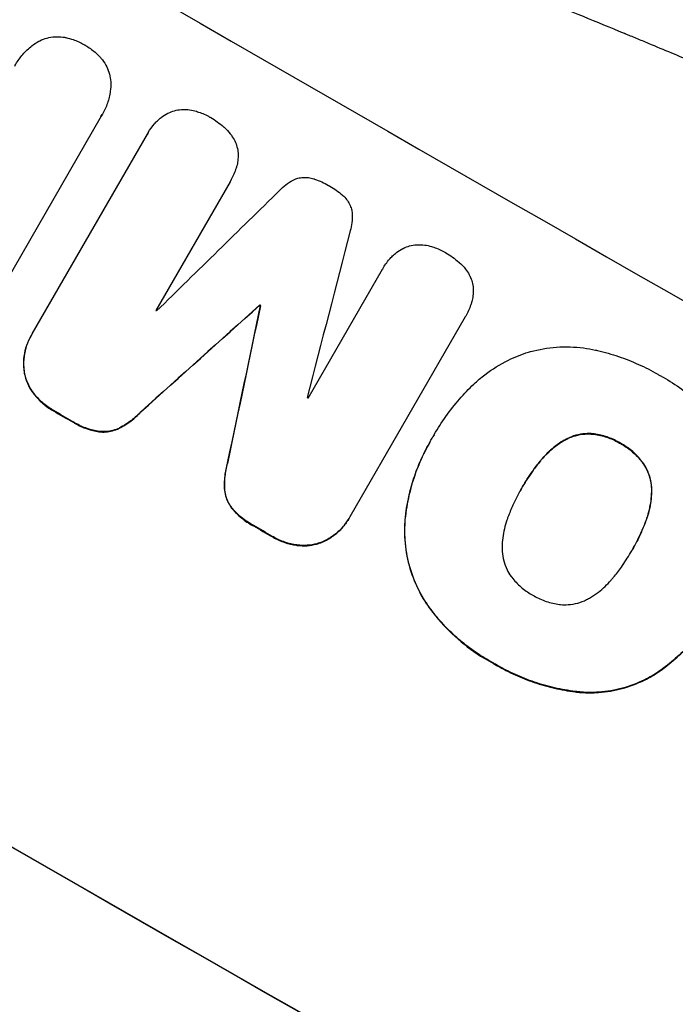
# Model space of a CAD drawing. Units: millimetres. Extents: x -6188 to 6677, y -4240 to 2904.
# Drawn here: x 2433 to 2518, y 1134 to 1261 of the extents above; entities that cross this region are included whole.
import ezdxf

# ---------------------------------------------------------------- set-up
doc = ezdxf.new("R2010")
doc.units = ezdxf.units.MM
doc.header["$LTSCALE"] = 20
doc.layers.add('2d', color=230, linetype='Continuous')
doc.layers.add('AS-Free_Space_Hatch', color=31, linetype='Continuous')

msp = doc.modelspace()

# ---------------------------------------------------------------- hatches: boundary and pattern name
at = {"layer": 'AS-Free_Space_Hatch'}
h = msp.add_hatch(dxfattribs=at)
h.set_pattern_fill('ANSI31', color=256, scale=100, angle=150)
h.set_pattern_definition([(195, (1881.8, -461.77), (82.175, -306.68), [])])
h.paths.add_polyline_path([(688.99, 237.29, 0.414214), (1055.02, -1128.73, 0.414214), (2421.05, -762.71), (3342.06, 832.53, 0.414214), (2976.03, 2198.56, 0.414214), (1610.01, 1832.53)])

# ---------------------------------------------------------------- linework, layer by layer
at = {"layer": '2d'}
for p, q in [((2443.5, 1248.84), (2429.75, 1225.02)), ((2443.64, 1249.08), (2443.67, 1249.12)), ((2434.53, 1220.6), (2449.51, 1246.53)), ((2449.59, 1246.69), (2449.62, 1246.74)), ((2460.24, 1240.35), (2450.6, 1223.65)), ((2460.27, 1240.39), (2460.29, 1240.44)), ((2480.03, 1229.01), (2480.06, 1229.06)), ((2470.37, 1212.28), (2480.02, 1228.99)), ((2464.09, 1224.31), (2464.12, 1224.35)), ((2464.18, 1224.26), (2464.21, 1224.3)), ((2490.78, 1222.82), (2475.8, 1196.88)), ((2490.8, 1222.86), (2490.83, 1222.91)), ((2434.39, 1220.36), (2434.42, 1220.41)), ((2433.54, 1215.43), (2433.56, 1215.47)), ((2434.79, 1212.75), (2434.82, 1212.79)), ((2437.33, 1210.6), (2437.35, 1210.64)), ((2448.65, 1210.48), (2448.68, 1210.53)), ((2439.76, 1209.2), (2439.78, 1209.24)), ((2443.21, 1207.9), (2443.24, 1207.95)), ((2445.84, 1208.35), (2445.86, 1208.39)), ((2486.73, 1207.5), (2486.75, 1207.54)), ((2507.35, 1207.59), (2507.37, 1207.64)), ((2486.21, 1206.61), (2486.24, 1206.66)), ((2503.46, 1206.69), (2503.49, 1206.74)), ((2510.92, 1206.37), (2510.95, 1206.41)), ((2459.94, 1204), (2459.96, 1204.04)), ((2500.51, 1204.08), (2500.53, 1204.13)), ((2513.77, 1203.92), (2513.8, 1203.97)), ((2459.5, 1200.5), (2459.53, 1200.54)), ((2498.11, 1200.57), (2498.13, 1200.62)), ((2514.96, 1200.12), (2514.99, 1200.16)), ((2460.43, 1198.01), (2460.46, 1198.05)), ((2475.66, 1196.64), (2475.69, 1196.68)), ((2482.95, 1196.52), (2482.98, 1196.56)), ((2514.2, 1196.26), (2514.23, 1196.3)), ((2463.29, 1195.68), (2463.31, 1195.72)), ((2465.73, 1194.28), (2465.76, 1194.32)), ((2471.82, 1193.43), (2471.84, 1193.48)), ((2468.86, 1193.17), (2468.89, 1193.22)), ((2512.37, 1192.42), (2512.39, 1192.47)), ((2486.1, 1185.06), (2486.13, 1185.1)), ((2494.44, 1177.83), (2494.47, 1177.87)), ((2515.94, 1176.78), (2515.97, 1176.82)), ((2505.81, 1174.07), (2505.84, 1174.12))]:
    msp.add_line(p, q, dxfattribs=at)
for centre, major_axis, ratio, start_param, end_param in [((2468.85, 1320.1), (-951.76, 549.5), 0.052336, 1.434197, 1.707396), ((2416.43, 1229.3), (-951.76, 549.5), 0.052336, 1.434197, 1.707396), ((2393.05, 1188.8), (2914.8, 2852.78), 0.003793, -1.554728, -1.549242), ((2550.07, 1460.78), (1018.83, 3960.46), 0.003773, 1.629063, 1.634537), ((2388.19, 1180.38), (2627.41, 2353.08), 0.005081, -1.55233, -1.546453), ((2521.85, 1411.9), (725.07, 3453.59), 0.005076, 1.626221, 1.632096), ((2454.92, 1295.97), (-951.76, 549.5), 0.052336, 1.610636, 1.610732), ((2451.24, 1289.6), (-950.9, 549), 0.052336, 1.600322, 1.600434), ((2451.24, 1289.6), (-950.9, 549), 0.052336, 1.621, 1.621113), ((2442.3, 1274.12), (-951.76, 549.5), 0.052336, 1.595777, 1.598329), ((2442.3, 1274.12), (-951.76, 549.5), 0.052336, 1.623041, 1.625607)]:
    msp.add_ellipse(centre, major_axis=major_axis, ratio=ratio, start_param=start_param, end_param=end_param, dxfattribs=at)
at = {"layer": '2d', "extrusion": (0, 0, -1)}
for centre, major_axis, ratio, start_param, end_param in [((2416.43, 1229.3), (-952.63, 550), 0.052336, 4.575914, 4.848864), ((2388.19, 1180.38), (2625.02, 2350.94), 0.005081, 1.546417, 1.5523), ((2521.85, 1411.9), (724.41, 3450.45), 0.005076, 4.651047, 4.656928), ((2454.92, 1295.97), (-950.9, 549), 0.052336, 4.672417, 4.672513), ((2442.3, 1274.12), (-950.9, 549), 0.052336, 4.684831, 4.687386), ((2442.3, 1274.12), (-950.9, 549), 0.052336, 4.657528, 4.660097)]:
    msp.add_ellipse(centre, major_axis=major_axis, ratio=ratio, start_param=start_param, end_param=end_param, dxfattribs=at)
at = {"layer": '2d'}
for points, knots in [([(2610.27, 1195.05), (2605.9, 1200.86), (2600.8, 1206.45), (2592.09, 1214.5), (2589, 1217.12), (2584.11, 1220.97), (2582.43, 1222.25), (2579.85, 1224.13), (2578.54, 1225.07), (2576.99, 1226.15), (2576.2, 1226.69), (2575.81, 1226.96), (2575.61, 1227.1), (2575.51, 1227.16), (2575.46, 1227.2), (2575.44, 1227.21), (2575.43, 1227.22), (2575.42, 1227.23), (2569.61, 1231.17), (2563.18, 1235.06), (2552.62, 1240.82), (2548.95, 1242.73), (2543.2, 1245.57), (2541.25, 1246.52), (2538.26, 1247.93), (2536.75, 1248.63), (2534.97, 1249.45), (2534.07, 1249.86), (2533.62, 1250.07), (2533.39, 1250.17), (2533.28, 1250.22), (2533.22, 1250.25), (2533.2, 1250.26), (2533.18, 1250.27), (2533.18, 1250.27), (2533.17, 1250.27), (2530.17, 1251.63), (2526.87, 1253.08), (2521.44, 1255.41), (2519.55, 1256.21), (2516.6, 1257.44), (2515.09, 1258.07), (2513.29, 1258.82), (2512.37, 1259.2), (2511.91, 1259.39), (2511.68, 1259.48), (2511.56, 1259.53), (2511.5, 1259.55), (2511.48, 1259.56), (2511.46, 1259.57), (2511.45, 1259.58), (2507.89, 1261.04), (2502.56, 1263.23), (2496.33, 1265.78), (2493.21, 1267.05), (2491.65, 1267.69), (2490.87, 1268), (2490.49, 1268.16), (2490.29, 1268.24), (2490.19, 1268.28), (2490.15, 1268.3), (2490.12, 1268.31), (2490.11, 1268.32), (2487.02, 1269.58), (2483.65, 1271), (2479.08, 1273), (2478.03, 1273.46), (2476.95, 1273.93), (2476.71, 1274.04), (2476.59, 1274.09), (2476.25, 1274.24), (2475.58, 1274.54), (2473.15, 1275.63), (2471.03, 1276.6), (2468.57, 1277.75), (2467.67, 1278.18), (2466.78, 1278.6), (2466.66, 1278.66), (2466.63, 1278.67), (2466.58, 1278.7), (2466.49, 1278.74), (2466.19, 1278.88), (2465.47, 1279.23), (2463.07, 1280.4), (2459.26, 1282.31), (2456.03, 1284.02), (2453.68, 1285.3), (2452.52, 1285.95), (2451.19, 1286.7), (2450.54, 1287.07), (2450.26, 1287.23), (2450.07, 1287.34), (2449.97, 1287.39), (2446.97, 1289.12), (2443.96, 1290.96), (2439.29, 1293.95), (2437.71, 1294.99), (2435.3, 1296.6), (2434.08, 1297.42), (2432.65, 1298.41), (2431.92, 1298.91), (2431.56, 1299.16), (2431.38, 1299.28), (2431.29, 1299.35), (2431.24, 1299.38), (2431.22, 1299.39), (2431.21, 1299.4), (2431.2, 1299.4), (2428.56, 1301.24), (2425.72, 1303.28), (2421.13, 1306.64), (2419.55, 1307.81), (2417.09, 1309.64), (2415.85, 1310.58), (2414.36, 1311.7), (2413.61, 1312.27), (2413.23, 1312.56), (2413.04, 1312.7), (2412.95, 1312.77), (2412.9, 1312.8), (2412.88, 1312.83), (2412.86, 1312.84), (2409.77, 1315.19), (2405.16, 1318.71), (2399.81, 1322.84), (2397.13, 1324.91), (2395.8, 1325.95), (2395.22, 1326.39), (2394.84, 1326.69), (2394.65, 1326.84), (2391.39, 1329.37), (2388.28, 1331.74), (2383.56, 1335.27), (2381.19, 1337.03), (2378.39, 1339.06), (2376.99, 1340.08), (2376.29, 1340.59), (2375.94, 1340.84), (2375.76, 1340.97), (2375.67, 1341.03), (2375.63, 1341.06), (2375.61, 1341.07), (2375.6, 1341.08), (2375.59, 1341.09), (2368.21, 1346.39), (2361.14, 1351.12), (2350.99, 1357.34), (2347.68, 1359.27), (2342.83, 1361.95), (2341.23, 1362.81), (2338.86, 1364.04), (2337.69, 1364.64), (2336.32, 1365.32), (2335.65, 1365.66), (2335.31, 1365.82), (2335.14, 1365.91), (2335.06, 1365.95), (2335.01, 1365.97), (2335, 1365.98), (2334.98, 1365.98), (2334.98, 1365.98), (2327.15, 1369.79), (2319.48, 1372.86), (2304.44, 1377.55), (2297.07, 1379.16), (2289.84, 1380.05)], [0, 0, 0, 0, 0.0625, 0.0625, 0.09375, 0.09375, 0.109375, 0.109375, 0.117188, 0.121094, 0.123047, 0.124023, 0.124512, 0.124756, 0.124878, 0.124939, 0.124939, 0.125, 0.125, 0.1875, 0.1875, 0.21875, 0.21875, 0.234375, 0.234375, 0.242188, 0.246094, 0.248047, 0.249023, 0.249512, 0.249756, 0.249878, 0.249939, 0.249969, 0.249969, 0.25, 0.25, 0.28125, 0.28125, 0.296875, 0.296875, 0.304688, 0.308594, 0.310547, 0.311523, 0.312012, 0.312256, 0.312378, 0.312439, 0.312439, 0.3125, 0.3125, 0.34375, 0.359375, 0.367188, 0.371094, 0.373047, 0.374023, 0.374512, 0.374756, 0.374878, 0.374878, 0.375, 0.375, 0.40625, 0.40625, 0.414063, 0.415039, 0.415039, 0.416016, 0.416016, 0.417969, 0.421875, 0.4375, 0.4375, 0.445313, 0.446289, 0.446289, 0.446533, 0.446533, 0.446777, 0.447266, 0.449219, 0.453125, 0.46875, 0.484375, 0.484375, 0.492188, 0.496094, 0.498047, 0.499023, 0.499023, 0.5, 0.5, 0.53125, 0.53125, 0.546875, 0.546875, 0.554688, 0.558594, 0.560547, 0.561523, 0.562012, 0.562256, 0.562378, 0.562439, 0.562439, 0.5625, 0.5625, 0.59375, 0.59375, 0.609375, 0.609375, 0.617188, 0.621094, 0.623047, 0.624023, 0.624512, 0.624756, 0.624878, 0.624878, 0.625, 0.625, 0.65625, 0.671875, 0.679688, 0.683594, 0.685547, 0.685547, 0.6875, 0.6875, 0.71875, 0.71875, 0.734375, 0.742188, 0.746094, 0.748047, 0.749023, 0.749512, 0.749756, 0.749878, 0.749939, 0.749939, 0.75, 0.75, 0.8125, 0.8125, 0.84375, 0.84375, 0.859375, 0.859375, 0.867188, 0.871094, 0.873047, 0.874023, 0.874512, 0.874756, 0.874878, 0.874939, 0.874939, 0.875, 0.875, 0.9375, 0.9375, 1, 1, 1, 1]), ([(2476.03, 1332.53), (2482.9, 1328.57), (2489.95, 1324.28), (2500.75, 1317.31), (2504.39, 1314.9), (2509.89, 1311.14), (2511.74, 1309.86), (2514.51, 1307.91), (2515.91, 1306.92), (2517.53, 1305.76), (2518.35, 1305.17), (2518.76, 1304.88), (2518.96, 1304.73), (2519.06, 1304.65), (2519.11, 1304.62), (2519.14, 1304.6), (2519.15, 1304.59), (2519.16, 1304.58), (2522.34, 1302.28), (2525.59, 1299.87), (2530.59, 1296.07), (2532.28, 1294.77), (2534.83, 1292.77), (2536.11, 1291.76), (2537.62, 1290.56), (2538.38, 1289.96), (2538.76, 1289.65), (2538.95, 1289.5), (2539.04, 1289.43), (2539.09, 1289.39), (2539.11, 1289.37), (2539.12, 1289.36), (2539.13, 1289.35), (2541.97, 1287.08), (2544.96, 1284.62), (2549.69, 1280.63), (2551.31, 1279.26), (2553.79, 1277.11), (2555.04, 1276.02), (2556.53, 1274.72), (2557.28, 1274.06), (2557.65, 1273.72), (2557.84, 1273.56), (2557.94, 1273.47), (2557.98, 1273.43), (2558.01, 1273.41), (2558.02, 1273.4), (2558.02, 1273.39), (2558.03, 1273.39), (2558.03, 1273.39), (2559.28, 1272.28), (2561.42, 1270.37), (2565.92, 1266.24), (2567.63, 1264.65), (2570.51, 1261.92), (2571.52, 1260.96), (2573.11, 1259.43), (2573.92, 1258.65), (2574.9, 1257.69), (2575.4, 1257.21), (2575.65, 1256.96), (2575.78, 1256.84), (2575.84, 1256.78), (2575.88, 1256.74), (2575.89, 1256.73), (2575.9, 1256.72), (2575.9, 1256.72), (2579.47, 1253.23), (2582.64, 1250.02), (2586.85, 1245.67), (2588.16, 1244.29), (2589.99, 1242.35), (2590.58, 1241.72), (2591.43, 1240.81), (2591.85, 1240.37), (2592.33, 1239.86), (2592.56, 1239.61), (2592.67, 1239.48), (2592.73, 1239.42), (2592.76, 1239.39), (2592.77, 1239.37), (2592.78, 1239.37), (2592.78, 1239.36), (2592.79, 1239.36), (2595.81, 1236.09), (2598.65, 1232.95), (2602.64, 1228.42), (2603.92, 1226.94), (2605.78, 1224.78), (2606.7, 1223.71), (2607.74, 1222.48), (2608.25, 1221.87), (2608.5, 1221.57), (2608.63, 1221.42), (2608.69, 1221.34), (2608.72, 1221.31), (2608.74, 1221.29), (2608.75, 1221.28), (2608.75, 1221.28), (2614.28, 1214.7), (2619.35, 1208.32), (2624.01, 1202.2)], [0.5002861, 0.5002861, 0.5002861, 0.5002861, 0.5627504, 0.5627504, 0.5939825, 0.5939825, 0.6095985, 0.6095985, 0.6174066, 0.6213106, 0.6232626, 0.6242386, 0.6247266, 0.6249706, 0.6250926, 0.6251536, 0.6251536, 0.6252146, 0.6252146, 0.6564467, 0.6564467, 0.6720628, 0.6720628, 0.6798708, 0.6837748, 0.6857268, 0.6867028, 0.6871908, 0.6874348, 0.6875568, 0.6876178, 0.6876178, 0.6876788, 0.6876788, 0.7189109, 0.7189109, 0.734527, 0.734527, 0.742335, 0.746239, 0.7481911, 0.7491671, 0.7496551, 0.7498991, 0.7500211, 0.7500821, 0.7501126, 0.7501278, 0.7501278, 0.7501431, 0.7501431, 0.7813752, 0.7813752, 0.7969912, 0.7969912, 0.8047993, 0.8047993, 0.8087033, 0.8106553, 0.8116313, 0.8121193, 0.8123633, 0.8124853, 0.8125463, 0.8125768, 0.8125768, 0.8126073, 0.8126073, 0.8438394, 0.8438394, 0.8594555, 0.8594555, 0.8672635, 0.8672635, 0.8711675, 0.8731195, 0.8740955, 0.8745835, 0.8748275, 0.8749495, 0.8750105, 0.875041, 0.875041, 0.8750715, 0.8750715, 0.9063036, 0.9063036, 0.9219197, 0.9219197, 0.9297277, 0.9336318, 0.9355838, 0.9365598, 0.9370478, 0.9372918, 0.9374138, 0.9374748, 0.9374748, 0.9375358, 0.9375358, 1, 1, 1, 1]), ([(2432.27, 1255.32), (2432.32, 1255.42), (2432.37, 1255.51), (2432.68, 1256.04), (2432.98, 1256.47), (2433.68, 1257.28), (2434.08, 1257.65), (2434.79, 1258.2), (2435.09, 1258.39), (2435.4, 1258.57)], [24.107783, 24.107783, 24.107783, 24.107783, 24.42564, 24.42564, 25.952213, 25.952213, 27.478786, 27.478786, 28.49213, 28.49213, 28.49213, 28.49213]), ([(2435.4, 1258.57), (2435.44, 1258.59), (2435.48, 1258.61), (2435.83, 1258.78), (2436.15, 1258.9), (2436.78, 1259.07), (2437.12, 1259.13), (2437.81, 1259.18), (2438.16, 1259.17), (2438.65, 1259.1), (2438.79, 1259.08), (2438.92, 1259.05)], [18.603323, 18.603323, 18.603323, 18.603323, 18.733404, 18.733404, 19.719364, 19.719364, 20.705333, 20.705333, 21.691301, 21.691301, 22.093061, 22.093061, 22.093061, 22.093061]), ([(2438.92, 1259.05), (2439.24, 1258.98), (2439.55, 1258.89), (2440.35, 1258.62), (2440.82, 1258.41), (2441.29, 1258.14), (2441.32, 1258.11), (2441.36, 1258.09)], [33.421447, 33.421447, 33.421447, 33.421447, 34.336968, 34.336968, 35.829875, 35.829875, 35.954834, 35.954834, 35.954834, 35.954834]), ([(2441.36, 1258.09), (2441.39, 1258.08), (2441.42, 1258.06), (2441.89, 1257.79), (2442.31, 1257.49), (2442.95, 1256.93), (2443.18, 1256.71), (2443.4, 1256.47)], [36.154571, 36.154571, 36.154571, 36.154571, 36.260037, 36.260037, 37.770924, 37.770924, 38.682206, 38.682206, 38.682206, 38.682206]), ([(2443.4, 1256.47), (2443.49, 1256.36), (2443.58, 1256.26), (2443.88, 1255.87), (2444.06, 1255.57), (2444.37, 1254.95), (2444.49, 1254.63), (2444.66, 1253.99), (2444.72, 1253.65), (2444.74, 1253.26), (2444.75, 1253.22), (2444.75, 1253.18)], [25.400836, 25.400836, 25.400836, 25.400836, 25.792524, 25.792524, 26.784562, 26.784562, 27.7766, 27.7766, 28.768619, 28.768619, 28.88908, 28.88908, 28.88908, 28.88908]), ([(2444.75, 1253.18), (2444.75, 1252.82), (2444.73, 1252.46), (2444.61, 1251.57), (2444.49, 1251.04), (2444.14, 1250.04), (2443.92, 1249.56), (2443.67, 1249.12), (2443.62, 1249.03), (2443.56, 1248.94), (2443.5, 1248.84)], [-4.060716, -4.060716, -4.060716, -4.060716, -3.039232, -3.039232, -1.519616, -1.519616, 0, 0, 0, 0.324666, 0.324666, 0.324666, 0.324666]), ([(2452.16, 1249.23), (2452.17, 1249.24), (2452.18, 1249.24), (2452.46, 1249.38), (2452.75, 1249.49), (2453.31, 1249.64), (2453.61, 1249.69), (2453.94, 1249.71), (2453.96, 1249.71), (2453.98, 1249.71)], [16.676882, 16.676882, 16.676882, 16.676882, 16.703195, 16.703195, 17.582243, 17.582243, 18.461415, 18.461415, 18.518849, 18.518849, 18.518849, 18.518849]), ([(2453.98, 1249.71), (2454.31, 1249.73), (2454.65, 1249.72), (2455.28, 1249.63), (2455.58, 1249.57), (2455.86, 1249.48)], [22.04685, 22.04685, 22.04685, 22.04685, 22.995756, 22.995756, 23.846902, 23.846902, 23.846902, 23.846902]), ([(2449.51, 1246.53), (2449.54, 1246.6), (2449.58, 1246.67), (2449.84, 1247.12), (2450.11, 1247.5), (2450.54, 1247.99), (2450.67, 1248.13), (2450.8, 1248.26)], [21.116657, 21.116657, 21.116657, 21.116657, 21.351667, 21.351667, 22.685913, 22.685913, 23.221207, 23.221207, 23.221207, 23.221207]), ([(2450.8, 1248.26), (2450.96, 1248.41), (2451.13, 1248.56), (2451.57, 1248.9), (2451.86, 1249.08), (2452.16, 1249.23)], [17.699314, 17.699314, 17.699314, 17.699314, 18.327693, 18.327693, 19.287612, 19.287612, 19.287612, 19.287612]), ([(2455.86, 1249.48), (2455.96, 1249.45), (2456.06, 1249.42), (2456.66, 1249.22), (2457.14, 1249), (2457.6, 1248.73), (2457.61, 1248.73), (2457.63, 1248.72)], [34.800978, 34.800978, 34.800978, 34.800978, 35.094777, 35.094777, 36.620795, 36.620795, 36.672328, 36.672328, 36.672328, 36.672328]), ([(2457.63, 1248.72), (2457.66, 1248.7), (2457.69, 1248.68), (2458.3, 1248.33), (2458.87, 1247.93), (2459.42, 1247.45), (2459.44, 1247.43), (2459.47, 1247.41)], [48.233524, 48.233524, 48.233524, 48.233524, 48.339027, 48.339027, 50.353681, 50.353681, 50.436527, 50.436527, 50.436527, 50.436527]), ([(2459.47, 1247.41), (2459.76, 1247.15), (2460.03, 1246.87), (2460.45, 1246.32), (2460.61, 1246.07), (2460.76, 1245.81)], [28.653176, 28.653176, 28.653176, 28.653176, 29.761939, 29.761939, 30.603096, 30.603096, 30.603096, 30.603096]), ([(2460.76, 1245.81), (2460.79, 1245.76), (2460.81, 1245.71), (2460.97, 1245.39), (2461.06, 1245.13), (2461.21, 1244.6), (2461.26, 1244.32), (2461.28, 1244.02), (2461.28, 1244), (2461.28, 1243.98)], [22.0472, 22.0472, 22.0472, 22.0472, 22.219084, 22.219084, 23.042105, 23.042105, 23.864966, 23.864966, 23.910522, 23.910522, 23.910522, 23.910522]), ([(2461.28, 1243.98), (2461.29, 1243.68), (2461.28, 1243.37), (2461.21, 1242.81), (2461.16, 1242.57), (2461.09, 1242.33)], [28.18746, 28.18746, 28.18746, 28.18746, 29.064674, 29.064674, 29.766343, 29.766343, 29.766343, 29.766343]), ([(2461.09, 1242.33), (2461.05, 1242.19), (2461.01, 1242.05), (2460.78, 1241.39), (2460.55, 1240.9), (2460.29, 1240.44), (2460.27, 1240.41), (2460.26, 1240.38), (2460.24, 1240.35)], [-1.999607, -1.999607, -1.999607, -1.999607, -1.581052, -1.581052, 0, 0, 0, 0.102991, 0.102991, 0.102991, 0.102991]), ([(2466.69, 1239.23), (2466.92, 1239.49), (2467.18, 1239.73), (2467.77, 1240.18), (2468.1, 1240.39), (2468.56, 1240.61), (2468.67, 1240.66), (2468.79, 1240.71)], [18.819691, 18.819691, 18.819691, 18.819691, 19.811606, 19.811606, 20.911803, 20.911803, 21.268135, 21.268135, 21.268135, 21.268135]), ([(2468.79, 1240.71), (2468.87, 1240.74), (2468.96, 1240.77), (2469.26, 1240.85), (2469.49, 1240.89), (2469.96, 1240.92), (2470.2, 1240.91), (2470.67, 1240.85), (2470.9, 1240.8), (2471.15, 1240.71), (2471.18, 1240.7), (2471.22, 1240.69)], [13.144657, 13.144657, 13.144657, 13.144657, 13.415426, 13.415426, 14.086353, 14.086353, 14.757279, 14.757279, 15.428206, 15.428206, 15.520588, 15.520588, 15.520588, 15.520588]), ([(2471.22, 1240.69), (2471.85, 1240.47), (2472.45, 1240.19), (2473.04, 1239.85), (2473.08, 1239.83), (2473.12, 1239.81)], [45.293164, 45.293164, 45.293164, 45.293164, 47.211378, 47.211378, 47.340901, 47.340901, 47.340901, 47.340901]), ([(2473.12, 1239.81), (2473.15, 1239.79), (2473.17, 1239.78), (2473.76, 1239.44), (2474.31, 1239.05), (2474.83, 1238.61)], [48.206092, 48.206092, 48.206092, 48.206092, 48.30632, 48.30632, 50.245473, 50.245473, 50.245473, 50.245473]), ([(2474.83, 1238.61), (2474.84, 1238.6), (2474.86, 1238.59), (2475.05, 1238.42), (2475.22, 1238.24), (2475.51, 1237.86), (2475.64, 1237.65), (2475.85, 1237.22), (2475.94, 1237), (2476.02, 1236.7), (2476.04, 1236.62), (2476.05, 1236.53)], [17.039196, 17.039196, 17.039196, 17.039196, 17.097236, 17.097236, 17.781318, 17.781318, 18.465399, 18.465399, 19.14948, 19.14948, 19.403876, 19.403876, 19.403876, 19.403876]), ([(2476.05, 1236.53), (2476.07, 1236.42), (2476.08, 1236.31), (2476.11, 1235.8), (2476.1, 1235.4), (2476, 1234.65), (2475.93, 1234.31), (2475.83, 1233.98)], [32.870997, 32.870997, 32.870997, 32.870997, 33.190818, 33.190818, 34.335092, 34.335092, 35.317086, 35.317086, 35.317086, 35.317086]), ([(2481.33, 1230.71), (2481.49, 1230.86), (2481.65, 1231.01), (2482.1, 1231.35), (2482.39, 1231.53), (2482.69, 1231.68)], [17.709702, 17.709702, 17.709702, 17.709702, 18.338574, 18.338574, 19.298384, 19.298384, 19.298384, 19.298384]), ([(2482.69, 1231.68), (2482.7, 1231.69), (2482.71, 1231.69), (2482.99, 1231.83), (2483.27, 1231.94), (2483.84, 1232.09), (2484.14, 1232.14), (2484.47, 1232.16), (2484.49, 1232.16), (2484.51, 1232.16)], [16.686004, 16.686004, 16.686004, 16.686004, 16.711614, 16.711614, 17.590553, 17.590553, 18.470877, 18.470877, 18.529041, 18.529041, 18.529041, 18.529041]), ([(2484.51, 1232.16), (2484.84, 1232.18), (2485.18, 1232.17), (2485.81, 1232.09), (2486.11, 1232.02), (2486.39, 1231.94)], [22.059154, 22.059154, 22.059154, 22.059154, 23.009246, 23.009246, 23.860933, 23.860933, 23.860933, 23.860933]), ([(2486.39, 1231.94), (2486.49, 1231.91), (2486.59, 1231.88), (2487.19, 1231.67), (2487.67, 1231.45), (2488.13, 1231.19), (2488.14, 1231.18), (2488.16, 1231.17)], [34.821563, 34.821563, 34.821563, 34.821563, 35.116133, 35.116133, 36.643518, 36.643518, 36.695117, 36.695117, 36.695117, 36.695117]), ([(2480.02, 1228.99), (2480.03, 1229.01), (2480.04, 1229.03), (2480.3, 1229.48), (2480.6, 1229.9), (2481.06, 1230.44), (2481.19, 1230.57), (2481.33, 1230.71)], [23.680273, 23.680273, 23.680273, 23.680273, 23.761063, 23.761063, 25.245311, 25.245311, 25.782648, 25.782648, 25.782648, 25.782648]), ([(2488.16, 1231.17), (2488.19, 1231.16), (2488.22, 1231.14), (2488.83, 1230.79), (2489.4, 1230.39), (2489.96, 1229.91), (2489.98, 1229.89), (2490, 1229.87)], [48.263235, 48.263235, 48.263235, 48.263235, 48.368873, 48.368873, 50.385518, 50.385518, 50.468982, 50.468982, 50.468982, 50.468982]), ([(2490, 1229.87), (2490.29, 1229.61), (2490.56, 1229.33), (2490.98, 1228.78), (2491.15, 1228.53), (2491.29, 1228.28)], [28.672297, 28.672297, 28.672297, 28.672297, 29.783074, 29.783074, 30.624458, 30.624458, 30.624458, 30.624458]), ([(2491.29, 1228.28), (2491.32, 1228.22), (2491.35, 1228.17), (2491.5, 1227.86), (2491.6, 1227.59), (2491.74, 1227.06), (2491.79, 1226.78), (2491.81, 1226.48), (2491.81, 1226.47), (2491.81, 1226.45)], [22.062941, 22.062941, 22.062941, 22.062941, 22.235876, 22.235876, 23.060172, 23.060172, 23.882899, 23.882899, 23.927616, 23.927616, 23.927616, 23.927616]), ([(2491.81, 1226.45), (2491.83, 1226.14), (2491.82, 1225.83), (2491.75, 1225.28), (2491.7, 1225.04), (2491.63, 1224.8)], [28.207228, 28.207228, 28.207228, 28.207228, 29.084429, 29.084429, 29.786574, 29.786574, 29.786574, 29.786574]), ([(2491.63, 1224.8), (2491.59, 1224.66), (2491.55, 1224.52), (2491.32, 1223.86), (2491.09, 1223.36), (2490.83, 1222.91), (2490.81, 1222.88), (2490.79, 1222.85), (2490.78, 1222.82)], [-1.999776, -1.999776, -1.999776, -1.999776, -1.581521, -1.581521, 0, 0, 0, 0.102992, 0.102992, 0.102992, 0.102992]), ([(2434.39, 1220.36), (2434.16, 1219.96), (2433.97, 1219.53), (2433.66, 1218.63), (2433.54, 1218.15), (2433.42, 1217.19), (2433.4, 1216.71), (2433.46, 1215.96), (2433.49, 1215.69), (2433.54, 1215.43)], [21.941488, 21.941488, 21.941488, 21.941488, 23.31267, 23.31267, 24.683851, 24.683851, 26.055033, 26.055033, 26.836361, 26.836361, 26.836361, 26.836361]), ([(2433.56, 1215.47), (2433.52, 1215.73), (2433.48, 1216), (2433.43, 1216.75), (2433.44, 1217.24), (2433.57, 1218.2), (2433.68, 1218.67), (2433.99, 1219.58), (2434.19, 1220.01), (2434.46, 1220.47), (2434.49, 1220.53), (2434.53, 1220.6)], [17.046621, 17.046621, 17.046621, 17.046621, 17.827949, 17.827949, 19.199131, 19.199131, 20.570313, 20.570313, 21.941494, 21.941494, 22.164255, 22.164255, 22.164255, 22.164255]), ([(2498.99, 1218.23), (2499.08, 1218.26), (2499.17, 1218.28), (2500.34, 1218.6), (2501.47, 1218.79), (2503.79, 1218.96), (2504.97, 1218.92), (2506.66, 1218.71), (2507.17, 1218.62), (2507.69, 1218.5)], [66.181048, 66.181048, 66.181048, 66.181048, 66.469933, 66.469933, 69.79633, 69.79633, 73.122727, 73.122727, 74.606884, 74.606884, 74.606884, 74.606884]), ([(2491.89, 1214.08), (2492.34, 1214.51), (2492.83, 1214.92), (2494.28, 1216.04), (2495.31, 1216.67), (2497.23, 1217.61), (2498.11, 1217.96), (2498.99, 1218.23)], [59.420281, 59.420281, 59.420281, 59.420281, 61.205225, 61.205225, 64.601838, 64.601838, 67.325163, 67.325163, 67.325163, 67.325163]), ([(2507.69, 1218.5), (2507.77, 1218.48), (2507.86, 1218.46), (2508.88, 1218.23), (2509.79, 1217.97), (2511.57, 1217.37), (2512.44, 1217.02), (2514.12, 1216.26), (2514.93, 1215.85), (2515.82, 1215.34), (2515.92, 1215.28), (2516.03, 1215.22)], [120.942186, 120.942186, 120.942186, 120.942186, 121.199775, 121.199775, 123.896785, 123.896785, 126.593796, 126.593796, 129.290806, 129.290806, 129.660091, 129.660091, 129.660091, 129.660091]), ([(2433.54, 1215.43), (2433.56, 1215.31), (2433.59, 1215.19), (2433.73, 1214.68), (2433.87, 1214.29), (2434.25, 1213.52), (2434.48, 1213.15), (2434.76, 1212.79), (2434.78, 1212.77), (2434.79, 1212.75)], [24.131871, 24.131871, 24.131871, 24.131871, 24.486369, 24.486369, 25.710773, 25.710773, 26.935177, 26.935177, 27.007408, 27.007408, 27.007408, 27.007408]), ([(2434.82, 1212.79), (2434.8, 1212.81), (2434.79, 1212.83), (2434.51, 1213.2), (2434.28, 1213.57), (2433.9, 1214.33), (2433.75, 1214.73), (2433.62, 1215.24), (2433.59, 1215.35), (2433.56, 1215.47)], [12.171652, 12.171652, 12.171652, 12.171652, 12.244016, 12.244016, 13.468492, 13.468492, 14.692968, 14.692968, 15.047187, 15.047187, 15.047187, 15.047187]), ([(2516.03, 1215.22), (2516.18, 1215.14), (2516.32, 1215.06), (2517.28, 1214.51), (2518.09, 1214), (2519.67, 1212.88), (2520.44, 1212.28), (2521.93, 1210.99), (2522.65, 1210.3), (2523.4, 1209.51), (2523.47, 1209.44), (2523.53, 1209.38)], [135.101512, 135.101512, 135.101512, 135.101512, 135.59781, 135.59781, 138.431536, 138.431536, 141.265262, 141.265262, 144.098989, 144.098989, 144.367345, 144.367345, 144.367345, 144.367345]), ([(2486.58, 1207.23), (2486.64, 1207.33), (2486.7, 1207.44), (2487.21, 1208.34), (2487.72, 1209.13), (2488.82, 1210.67), (2489.41, 1211.42), (2490.63, 1212.82), (2491.24, 1213.46), (2491.89, 1214.08)], [88.297578, 88.297578, 88.297578, 88.297578, 88.656923, 88.656923, 91.42066, 91.42066, 94.184397, 94.184397, 96.715858, 96.715858, 96.715858, 96.715858]), ([(2434.79, 1212.75), (2435.12, 1212.34), (2435.48, 1211.96), (2436.3, 1211.25), (2436.76, 1210.92), (2437.26, 1210.63), (2437.29, 1210.62), (2437.33, 1210.6)], [35.693803, 35.693803, 35.693803, 35.693803, 37.178333, 37.178333, 38.794966, 38.794966, 38.912511, 38.912511, 38.912511, 38.912511]), ([(2437.35, 1210.64), (2437.32, 1210.66), (2437.29, 1210.68), (2436.79, 1210.97), (2436.33, 1211.29), (2435.51, 1212), (2435.15, 1212.38), (2434.82, 1212.79)], [12.814831, 12.814831, 12.814831, 12.814831, 12.932375, 12.932375, 14.54892, 14.54892, 16.03353, 16.03353, 16.03353, 16.03353]), ([(2445.84, 1208.35), (2446.38, 1208.62), (2446.9, 1208.95), (2447.85, 1209.68), (2448.27, 1210.06), (2448.65, 1210.48)], [54.843812, 54.843812, 54.843812, 54.843812, 56.585269, 56.585269, 58.202269, 58.202269, 58.202269, 58.202269]), ([(2448.68, 1210.53), (2448.3, 1210.11), (2447.87, 1209.72), (2446.93, 1209), (2446.41, 1208.67), (2445.86, 1208.39)], [2.154689, 2.154689, 2.154689, 2.154689, 3.771688, 3.771688, 5.513146, 5.513146, 5.513146, 5.513146]), ([(2439.76, 1209.2), (2439.87, 1209.12), (2439.99, 1209.05), (2440.59, 1208.71), (2441.12, 1208.47), (2442.17, 1208.11), (2442.68, 1207.98), (2443.21, 1207.9)], [39.618199, 39.618199, 39.618199, 39.618199, 40.026052, 40.026052, 41.694117, 41.694117, 43.199421, 43.199421, 43.199421, 43.199421]), ([(2443.24, 1207.95), (2442.71, 1208.03), (2442.19, 1208.15), (2441.14, 1208.51), (2440.62, 1208.75), (2440.02, 1209.1), (2439.9, 1209.17), (2439.78, 1209.24)], [10.169481, 10.169481, 10.169481, 10.169481, 11.674593, 11.674593, 13.342878, 13.342878, 13.750732, 13.750732, 13.750732, 13.750732]), ([(2443.21, 1207.9), (2443.5, 1207.87), (2443.8, 1207.86), (2444.4, 1207.9), (2444.7, 1207.96), (2445.27, 1208.11), (2445.56, 1208.21), (2445.84, 1208.35)], [23.397435, 23.397435, 23.397435, 23.397435, 24.223255, 24.223255, 25.120544, 25.120544, 25.999941, 25.999941, 25.999941, 25.999941]), ([(2445.86, 1208.39), (2445.59, 1208.26), (2445.3, 1208.15), (2444.73, 1208), (2444.42, 1207.95), (2443.82, 1207.91), (2443.53, 1207.91), (2443.24, 1207.95)], [2.708835, 2.708835, 2.708835, 2.708835, 3.588232, 3.588232, 4.485521, 4.485521, 5.311342, 5.311342, 5.311342, 5.311342]), ([(2503.46, 1206.69), (2503.62, 1206.79), (2503.79, 1206.88), (2504.33, 1207.15), (2504.72, 1207.29), (2505.5, 1207.5), (2505.91, 1207.57), (2506.67, 1207.63), (2507.01, 1207.62), (2507.35, 1207.59)], [22.35415, 22.35415, 22.35415, 22.35415, 22.88691, 22.88691, 24.089482, 24.089482, 25.296556, 25.296556, 26.26397, 26.26397, 26.26397, 26.26397]), ([(2507.37, 1207.64), (2507.03, 1207.67), (2506.69, 1207.67), (2505.93, 1207.62), (2505.52, 1207.55), (2504.75, 1207.34), (2504.36, 1207.19), (2503.81, 1206.92), (2503.65, 1206.83), (2503.49, 1206.74)], [12.294465, 12.294465, 12.294465, 12.294465, 13.261887, 13.261887, 14.468969, 14.468969, 15.67154, 15.67154, 16.204297, 16.204297, 16.204297, 16.204297]), ([(2507.35, 1207.59), (2507.39, 1207.59), (2507.44, 1207.58), (2508.06, 1207.5), (2508.62, 1207.37), (2509.7, 1207.01), (2510.22, 1206.77), (2510.77, 1206.46), (2510.84, 1206.41), (2510.92, 1206.37)], [35.810837, 35.810837, 35.810837, 35.810837, 35.938471, 35.938471, 37.575198, 37.575198, 39.211925, 39.211925, 39.478202, 39.478202, 39.478202, 39.478202]), ([(2510.95, 1206.41), (2510.87, 1206.46), (2510.79, 1206.5), (2510.24, 1206.82), (2509.73, 1207.05), (2508.65, 1207.42), (2508.08, 1207.55), (2507.47, 1207.63), (2507.42, 1207.63), (2507.37, 1207.64)], [12.80692, 12.80692, 12.80692, 12.80692, 13.073196, 13.073196, 14.708538, 14.708538, 16.34388, 16.34388, 16.474123, 16.474123, 16.474123, 16.474123]), ([(2486.21, 1206.61), (2485.72, 1205.76), (2485.28, 1204.88), (2484.49, 1203.05), (2484.15, 1202.1), (2483.57, 1200.17), (2483.34, 1199.18), (2483.08, 1197.62), (2483.01, 1197.07), (2482.95, 1196.52)], [46.984636, 46.984636, 46.984636, 46.984636, 49.917542, 49.917542, 52.850449, 52.850449, 55.783356, 55.783356, 57.390273, 57.390273, 57.390273, 57.390273]), ([(2482.98, 1196.56), (2483, 1196.81), (2483.03, 1197.06), (2483.18, 1198.15), (2483.33, 1198.98), (2483.71, 1200.61), (2483.94, 1201.42), (2484.48, 1202.99), (2484.79, 1203.76), (2485.47, 1205.25), (2485.84, 1205.97), (2486.35, 1206.85), (2486.46, 1207.04), (2486.58, 1207.23)], [66.290443, 66.290443, 66.290443, 66.290443, 67.002359, 67.002359, 69.389147, 69.389147, 71.775935, 71.775935, 74.162723, 74.162723, 76.549511, 76.549511, 77.215314, 77.215314, 77.215314, 77.215314]), ([(2500.51, 1204.08), (2500.6, 1204.2), (2500.7, 1204.32), (2501.31, 1205.02), (2501.88, 1205.55), (2502.81, 1206.26), (2503.13, 1206.49), (2503.46, 1206.69)], [37.018767, 37.018767, 37.018767, 37.018767, 37.463079, 37.463079, 39.664099, 39.664099, 40.766465, 40.766465, 40.766465, 40.766465]), ([(2503.49, 1206.74), (2503.16, 1206.53), (2502.83, 1206.31), (2501.91, 1205.6), (2501.34, 1205.06), (2500.73, 1204.36), (2500.63, 1204.25), (2500.53, 1204.13)], [29.758075, 29.758075, 29.758075, 29.758075, 30.864107, 30.864107, 33.063146, 33.063146, 33.505541, 33.505541, 33.505541, 33.505541]), ([(2510.92, 1206.37), (2510.99, 1206.33), (2511.06, 1206.29), (2511.61, 1205.98), (2512.07, 1205.65), (2512.94, 1204.9), (2513.34, 1204.48), (2513.72, 1203.99), (2513.75, 1203.95), (2513.77, 1203.92)], [39.283201, 39.283201, 39.283201, 39.283201, 39.52511, 39.52511, 41.1741, 41.1741, 42.82309, 42.82309, 42.938744, 42.938744, 42.938744, 42.938744]), ([(2513.8, 1203.97), (2513.78, 1204), (2513.75, 1204.03), (2513.37, 1204.52), (2512.97, 1204.95), (2512.1, 1205.7), (2511.63, 1206.02), (2511.09, 1206.33), (2511.02, 1206.37), (2510.95, 1206.41)], [9.763992, 9.763992, 9.763992, 9.763992, 9.879648, 9.879648, 11.528647, 11.528647, 13.177646, 13.177646, 13.419557, 13.419557, 13.419557, 13.419557]), ([(2459.94, 1204), (2459.78, 1203.46), (2459.66, 1202.9), (2459.5, 1201.73), (2459.48, 1201.11), (2459.5, 1200.5)], [34.633292, 34.633292, 34.633292, 34.633292, 36.238454, 36.238454, 37.989587, 37.989587, 37.989587, 37.989587]), ([(2459.53, 1200.54), (2459.5, 1201.15), (2459.53, 1201.77), (2459.68, 1202.95), (2459.8, 1203.51), (2459.96, 1204.04)], [26.438315, 26.438315, 26.438315, 26.438315, 28.190673, 28.190673, 29.79455, 29.79455, 29.79455, 29.79455]), ([(2500.53, 1204.13), (2500.19, 1203.7), (2499.85, 1203.26), (2499.07, 1202.16), (2498.63, 1201.48), (2498.2, 1200.74), (2498.17, 1200.68), (2498.13, 1200.62)], [72.153028, 72.153028, 72.153028, 72.153028, 73.739428, 73.739428, 76.111017, 76.111017, 76.322995, 76.322995, 76.322995, 76.322995]), ([(2498.22, 1200.78), (2498.61, 1201.45), (2499.04, 1202.11), (2499.82, 1203.21), (2500.16, 1203.65), (2500.51, 1204.08)], [37.830264, 37.830264, 37.830264, 37.830264, 40.161121, 40.161121, 41.760966, 41.760966, 41.760966, 41.760966]), ([(2513.77, 1203.92), (2513.98, 1203.64), (2514.16, 1203.34), (2514.5, 1202.65), (2514.64, 1202.26), (2514.85, 1201.49), (2514.92, 1201.09), (2514.96, 1200.49), (2514.97, 1200.3), (2514.96, 1200.12)], [31.460657, 31.460657, 31.460657, 31.460657, 32.455093, 32.455093, 33.659563, 33.659563, 34.85891, 34.85891, 35.384325, 35.384325, 35.384325, 35.384325]), ([(2514.99, 1200.16), (2514.99, 1200.35), (2514.99, 1200.53), (2514.95, 1201.13), (2514.88, 1201.54), (2514.67, 1202.31), (2514.52, 1202.7), (2514.18, 1203.38), (2514, 1203.68), (2513.8, 1203.97)], [3.072631, 3.072631, 3.072631, 3.072631, 3.598042, 3.598042, 4.797389, 4.797389, 6.001868, 6.001868, 6.996314, 6.996314, 6.996314, 6.996314]), ([(2459.5, 1200.5), (2459.53, 1200.19), (2459.58, 1199.89), (2459.73, 1199.32), (2459.84, 1199.03), (2460.11, 1198.49), (2460.26, 1198.24), (2460.43, 1198.01)], [17.182582, 17.182582, 17.182582, 17.182582, 18.059278, 18.059278, 18.962935, 18.962935, 19.784992, 19.784992, 19.784992, 19.784992]), ([(2460.46, 1198.05), (2460.29, 1198.29), (2460.13, 1198.53), (2459.87, 1199.07), (2459.76, 1199.37), (2459.61, 1199.94), (2459.55, 1200.24), (2459.53, 1200.54)], [9.113981, 9.113981, 9.113981, 9.113981, 9.935243, 9.935243, 10.838624, 10.838624, 11.716389, 11.716389, 11.716389, 11.716389]), ([(2498.13, 1200.62), (2498.1, 1200.55), (2498.06, 1200.49), (2497.64, 1199.77), (2497.29, 1199.08), (2496.73, 1197.86), (2496.51, 1197.34), (2496.32, 1196.81)], [73.51778, 73.51778, 73.51778, 73.51778, 73.72851, 73.72851, 76.028299, 76.028299, 77.653715, 77.653715, 77.653715, 77.653715]), ([(2514.96, 1200.12), (2514.96, 1199.71), (2514.92, 1199.3), (2514.77, 1198.14), (2514.6, 1197.39), (2514.31, 1196.53), (2514.25, 1196.4), (2514.2, 1196.26)], [63.75627, 63.75627, 63.75627, 63.75627, 64.920715, 64.920715, 67.082825, 67.082825, 67.510389, 67.510389, 67.510389, 67.510389]), ([(2514.23, 1196.3), (2514.28, 1196.44), (2514.33, 1196.58), (2514.62, 1197.43), (2514.8, 1198.18), (2514.95, 1199.34), (2514.98, 1199.75), (2514.99, 1200.16)], [1.734478, 1.734478, 1.734478, 1.734478, 2.159966, 2.159966, 4.319933, 4.319933, 5.488343, 5.488343, 5.488343, 5.488343]), ([(2460.43, 1198.01), (2460.77, 1197.6), (2461.14, 1197.22), (2461.99, 1196.48), (2462.48, 1196.13), (2463.09, 1195.79), (2463.19, 1195.73), (2463.29, 1195.68)], [38.694944, 38.694944, 38.694944, 38.694944, 40.188424, 40.188424, 41.936852, 41.936852, 42.275137, 42.275137, 42.275137, 42.275137]), ([(2463.31, 1195.72), (2463.21, 1195.78), (2463.11, 1195.83), (2462.51, 1196.18), (2462.02, 1196.52), (2461.16, 1197.27), (2460.79, 1197.64), (2460.46, 1198.05)], [13.642433, 13.642433, 13.642433, 13.642433, 13.980719, 13.980719, 15.729151, 15.729151, 17.222634, 17.222634, 17.222634, 17.222634]), ([(2471.82, 1193.43), (2472.07, 1193.52), (2472.33, 1193.63), (2473.01, 1193.96), (2473.42, 1194.22), (2474.19, 1194.81), (2474.54, 1195.14), (2475.16, 1195.86), (2475.44, 1196.24), (2475.66, 1196.64)], [-4.89032, -4.89032, -4.89032, -4.89032, -4.091146, -4.091146, -2.72743, -2.72743, -1.363715, -1.363715, 0, 0, 0, 0]), ([(2475.8, 1196.88), (2475.77, 1196.82), (2475.73, 1196.75), (2475.69, 1196.68), (2475.46, 1196.29), (2475.19, 1195.9), (2474.57, 1195.19), (2474.21, 1194.85), (2473.45, 1194.27), (2473.03, 1194.01), (2472.35, 1193.68), (2472.1, 1193.57), (2471.84, 1193.48)], [-0.23204, -0.23204, -0.23204, -0.23204, 0, 0, 0, 1.363715, 1.363715, 2.72743, 2.72743, 4.091145, 4.091145, 4.890323, 4.890323, 4.890323, 4.890323]), ([(2482.95, 1196.52), (2482.88, 1195.62), (2482.87, 1194.72), (2483.01, 1192.71), (2483.2, 1191.61), (2483.77, 1189.53), (2484.16, 1188.48), (2485.07, 1186.63), (2485.55, 1185.82), (2486.1, 1185.06)], [59.162339, 59.162339, 59.162339, 59.162339, 61.705385, 61.705385, 64.949785, 64.949785, 68.200119, 68.200119, 70.868619, 70.868619, 70.868619, 70.868619]), ([(2486.13, 1185.1), (2485.58, 1185.87), (2485.09, 1186.68), (2484.18, 1188.53), (2483.79, 1189.58), (2483.23, 1191.66), (2483.04, 1192.77), (2482.9, 1194.77), (2482.9, 1195.67), (2482.98, 1196.56)], [33.076185, 33.076185, 33.076185, 33.076185, 35.751256, 35.751256, 39.003895, 39.003895, 42.246007, 42.246007, 44.782499, 44.782499, 44.782499, 44.782499]), ([(2496.32, 1196.81), (2496.27, 1196.68), (2496.22, 1196.56), (2495.93, 1195.7), (2495.75, 1194.93), (2495.59, 1193.75), (2495.56, 1193.35), (2495.55, 1192.95)], [37.467283, 37.467283, 37.467283, 37.467283, 37.854095, 37.854095, 40.076184, 40.076184, 41.212708, 41.212708, 41.212708, 41.212708]), ([(2512.39, 1192.47), (2512.42, 1192.52), (2512.46, 1192.57), (2512.49, 1192.62), (2512.88, 1193.3), (2513.25, 1194.02), (2513.81, 1195.26), (2514.03, 1195.78), (2514.23, 1196.3)], [-0.1812, -0.1812, -0.1812, -0.1812, 0, 0, 0, 2.364232, 2.364232, 3.988045, 3.988045, 3.988045, 3.988045]), ([(2514.2, 1196.26), (2514, 1195.73), (2513.79, 1195.21), (2513.22, 1193.98), (2512.86, 1193.28), (2512.47, 1192.6)], [-3.988185, -3.988185, -3.988185, -3.988185, -2.36623, -2.36623, -0.026312, -0.026312, -0.026312, -0.026312]), ([(2465.73, 1194.28), (2465.77, 1194.26), (2465.8, 1194.23), (2466.3, 1193.95), (2466.81, 1193.72), (2467.83, 1193.37), (2468.34, 1193.25), (2468.86, 1193.17)], [38.296144, 38.296144, 38.296144, 38.296144, 38.424394, 38.424394, 40.026337, 40.026337, 41.51379, 41.51379, 41.51379, 41.51379]), ([(2468.89, 1193.22), (2468.37, 1193.29), (2467.85, 1193.42), (2466.83, 1193.76), (2466.33, 1193.99), (2465.83, 1194.28), (2465.79, 1194.3), (2465.76, 1194.32)], [9.720301, 9.720301, 9.720301, 9.720301, 11.207758, 11.207758, 12.809705, 12.809705, 12.937955, 12.937955, 12.937955, 12.937955]), ([(2468.86, 1193.17), (2468.89, 1193.17), (2468.91, 1193.16), (2469.37, 1193.11), (2469.8, 1193.09), (2470.66, 1193.15), (2471.08, 1193.23), (2471.59, 1193.36), (2471.7, 1193.4), (2471.82, 1193.43)], [31.874962, 31.874962, 31.874962, 31.874962, 31.944197, 31.944197, 33.173453, 33.173453, 34.402709, 34.402709, 34.753679, 34.753679, 34.753679, 34.753679]), ([(2471.84, 1193.48), (2471.73, 1193.44), (2471.62, 1193.41), (2471.11, 1193.27), (2470.69, 1193.2), (2469.83, 1193.14), (2469.39, 1193.15), (2468.94, 1193.21), (2468.91, 1193.21), (2468.89, 1193.22)], [4.561497, 4.561497, 4.561497, 4.561497, 4.912468, 4.912468, 6.141727, 6.141727, 7.370985, 7.370985, 7.44022, 7.44022, 7.44022, 7.44022]), ([(2495.55, 1192.95), (2495.55, 1192.76), (2495.55, 1192.57), (2495.59, 1191.96), (2495.67, 1191.55), (2495.88, 1190.77), (2496.02, 1190.38), (2496.36, 1189.7), (2496.53, 1189.41), (2496.72, 1189.14)], [22.562103, 22.562103, 22.562103, 22.562103, 23.106632, 23.106632, 24.321627, 24.321627, 25.539079, 25.539079, 26.488609, 26.488609, 26.488609, 26.488609]), ([(2510, 1188.99), (2510.37, 1189.43), (2510.72, 1189.88), (2511.48, 1190.95), (2511.88, 1191.58), (2512.25, 1192.21), (2512.3, 1192.29), (2512.35, 1192.38), (2512.39, 1192.47)], [-3.839663, -3.839663, -3.839663, -3.839663, -2.187947, -2.187947, 0, 0, 0, 0.296734, 0.296734, 0.296734, 0.296734]), ([(2496.72, 1189.14), (2496.75, 1189.1), (2496.78, 1189.07), (2497.16, 1188.57), (2497.57, 1188.14), (2498.44, 1187.39), (2498.91, 1187.06), (2499.44, 1186.75), (2499.5, 1186.72), (2499.56, 1186.69)], [36.334613, 36.334613, 36.334613, 36.334613, 36.463135, 36.463135, 38.122217, 38.122217, 39.781298, 39.781298, 39.97716, 39.97716, 39.97716, 39.97716]), ([(2507.04, 1186.39), (2507.39, 1186.6), (2507.73, 1186.84), (2508.67, 1187.55), (2509.22, 1188.08), (2509.81, 1188.75), (2509.91, 1188.87), (2510, 1188.99)], [63.159427, 63.159427, 63.159427, 63.159427, 64.332686, 64.332686, 66.475202, 66.475202, 66.909313, 66.909313, 66.909313, 66.909313]), ([(2499.56, 1186.69), (2499.61, 1186.66), (2499.66, 1186.63), (2500.2, 1186.32), (2500.73, 1186.08), (2501.85, 1185.7), (2502.43, 1185.57), (2503.06, 1185.49), (2503.09, 1185.48), (2503.13, 1185.48)], [40.180381, 40.180381, 40.180381, 40.180381, 40.362977, 40.362977, 42.048687, 42.048687, 43.734396, 43.734396, 43.835257, 43.835257, 43.835257, 43.835257]), ([(2503.13, 1185.48), (2503.47, 1185.45), (2503.81, 1185.45), (2504.57, 1185.5), (2504.99, 1185.57), (2505.77, 1185.79), (2506.16, 1185.93), (2506.71, 1186.2), (2506.88, 1186.29), (2507.04, 1186.39)], [31.889868, 31.889868, 31.889868, 31.889868, 32.85768, 32.85768, 34.077095, 34.077095, 35.291319, 35.291319, 35.825394, 35.825394, 35.825394, 35.825394]), ([(2523.96, 1185.87), (2523.82, 1185.62), (2523.69, 1185.38), (2523.55, 1185.14), (2523.13, 1184.42), (2522.68, 1183.71), (2521.7, 1182.33), (2521.16, 1181.66), (2520.03, 1180.35), (2519.42, 1179.73), (2518.15, 1178.53), (2517.48, 1177.96), (2516.52, 1177.22), (2516.24, 1177.02), (2515.97, 1176.82)], [-0.83831, -0.83831, -0.83831, -0.83831, 0, 0, 0, 2.47669, 2.47669, 4.953381, 4.953381, 7.430071, 7.430071, 9.906762, 9.906762, 10.865141, 10.865141, 10.865141, 10.865141]), ([(2486.1, 1185.06), (2486.37, 1184.69), (2486.65, 1184.33), (2487.84, 1182.88), (2488.82, 1181.87), (2490.87, 1180.1), (2492, 1179.26), (2493.62, 1178.28), (2494.03, 1178.05), (2494.44, 1177.83)], [92.254235, 92.254235, 92.254235, 92.254235, 93.545321, 93.545321, 97.615847, 97.615847, 101.693128, 101.693128, 103.023565, 103.023565, 103.023565, 103.023565]), ([(2494.47, 1177.87), (2494.25, 1177.99), (2494.04, 1178.11), (2493.15, 1178.61), (2492.48, 1179.04), (2491.17, 1179.96), (2490.54, 1180.46), (2489.3, 1181.52), (2488.71, 1182.09), (2487.58, 1183.28), (2487.04, 1183.91), (2486.4, 1184.74), (2486.26, 1184.92), (2486.13, 1185.1)], [36.668016, 36.668016, 36.668016, 36.668016, 37.402792, 37.402792, 39.74237, 39.74237, 42.081948, 42.081948, 44.421526, 44.421526, 46.761104, 46.761104, 47.402111, 47.402111, 47.402111, 47.402111]), ([(2515.94, 1176.78), (2516.22, 1176.97), (2516.49, 1177.17), (2517.45, 1177.91), (2518.12, 1178.48), (2519.4, 1179.68), (2520, 1180.31), (2521.14, 1181.61), (2521.67, 1182.29), (2522.65, 1183.67), (2523.11, 1184.38), (2523.52, 1185.09)], [-10.865131, -10.865131, -10.865131, -10.865131, -9.906763, -9.906763, -7.430072, -7.430072, -4.953381, -4.953381, -2.476691, -2.476691, 0, 0, 0, 0]), ([(2494.44, 1177.83), (2494.6, 1177.73), (2494.76, 1177.63), (2495.67, 1177.12), (2496.45, 1176.72), (2498.06, 1175.99), (2498.89, 1175.67), (2500.6, 1175.09), (2501.47, 1174.84), (2503.24, 1174.43), (2504.14, 1174.27), (2505.3, 1174.12), (2505.56, 1174.1), (2505.81, 1174.07)], [123.070499, 123.070499, 123.070499, 123.070499, 123.632546, 123.632546, 126.21597, 126.21597, 128.799395, 128.799395, 131.382819, 131.382819, 133.966244, 133.966244, 134.693196, 134.693196, 134.693196, 134.693196]), ([(2505.84, 1174.12), (2505.58, 1174.14), (2505.33, 1174.17), (2504.17, 1174.32), (2503.27, 1174.48), (2501.5, 1174.89), (2500.62, 1175.13), (2498.92, 1175.71), (2498.09, 1176.04), (2496.48, 1176.76), (2495.7, 1177.16), (2494.79, 1177.68), (2494.63, 1177.77), (2494.47, 1177.87)], [30.175456, 30.175456, 30.175456, 30.175456, 30.902395, 30.902395, 33.485842, 33.485842, 36.069289, 36.069289, 38.652736, 38.652736, 41.236182, 41.236182, 41.798233, 41.798233, 41.798233, 41.798233]), ([(2505.81, 1174.07), (2506.57, 1174.02), (2507.33, 1174.02), (2509.14, 1174.15), (2510.17, 1174.33), (2512.12, 1174.85), (2513.1, 1175.22), (2514.7, 1176), (2515.33, 1176.37), (2515.94, 1176.78)], [79.60627, 79.60627, 79.60627, 79.60627, 81.757746, 81.757746, 84.790101, 84.790101, 87.815074, 87.815074, 89.886822, 89.886822, 89.886822, 89.886822]), ([(2515.97, 1176.82), (2515.36, 1176.41), (2514.73, 1176.05), (2513.14, 1175.27), (2512.16, 1174.9), (2510.21, 1174.37), (2509.17, 1174.19), (2507.37, 1174.06), (2506.6, 1174.06), (2505.84, 1174.12)], [7.002645, 7.002645, 7.002645, 7.002645, 9.063853, 9.063853, 12.085137, 12.085137, 15.121205, 15.121205, 17.283249, 17.283249, 17.283249, 17.283249])]:
    msp.add_open_spline(points, degree=3, knots=knots, dxfattribs=at)
for points in [[(2443.47, 1248.8), (2443.53, 1248.89), (2443.59, 1248.98), (2443.64, 1249.08)], [(2449.59, 1246.69), (2449.55, 1246.62), (2449.52, 1246.55), (2449.48, 1246.48)], [(2460.21, 1240.31), (2460.23, 1240.33), (2460.25, 1240.36), (2460.27, 1240.39)], [(2480.03, 1229.01), (2480.02, 1228.99), (2480, 1228.96), (2479.99, 1228.94)], [(2490.75, 1222.77), (2490.77, 1222.8), (2490.78, 1222.83), (2490.8, 1222.86)], [(2486.73, 1207.5), (2486.67, 1207.4), (2486.62, 1207.31), (2486.57, 1207.22)], [(2498.01, 1200.41), (2498.04, 1200.46), (2498.07, 1200.52), (2498.11, 1200.57)], [(2512.37, 1192.42), (2512.32, 1192.34), (2512.28, 1192.26), (2512.23, 1192.19)]]:
    msp.add_open_spline(points, degree=3, dxfattribs=at)

doc.saveas('drawing.dxf')
